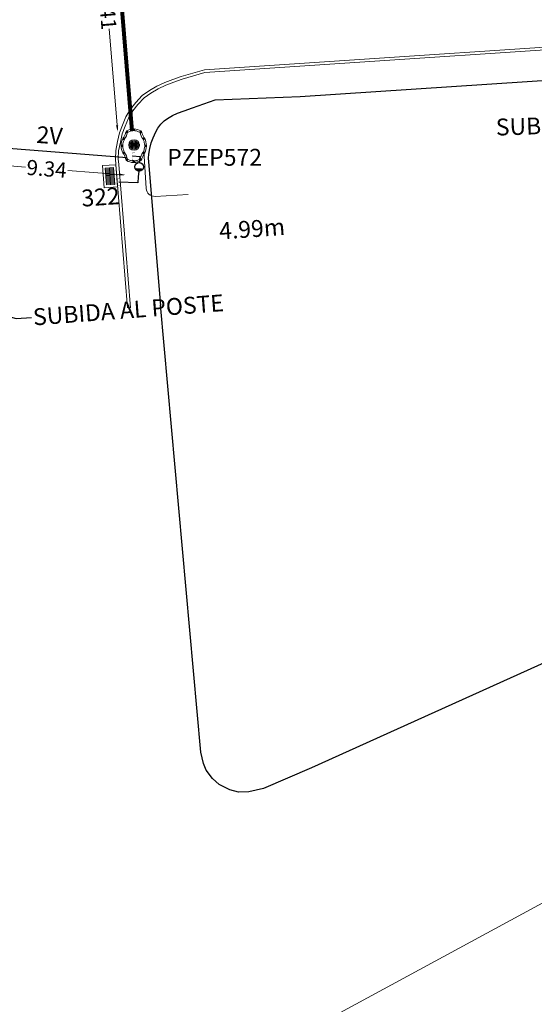
# Model space of a CAD drawing. Units: millimetres. Extents: x 699174 to 708273, y 9556060 to 9558985.
# Drawn here: x 700000 to 700030, y 9557136 to 9557194 of the extents above; entities that cross this region are included whole.
import ezdxf
from ezdxf import colors
from ezdxf.entities.mleader import LeaderData, LeaderLine
from ezdxf.enums import TextEntityAlignment as Align
from ezdxf.math import Vec2, Vec3

# ---------------------------------------------------------------- set-up
doc = ezdxf.new("R2010")
doc.units = ezdxf.units.MM
for name, color, linetype, lineweight in [('ACOMETIDA FOM', 6, 'Continuous', 15), ('BORDILLOS', 8, 'Continuous', 0), ('COTAS FOM', 6, 'Continuous', 5), ('POZO 48 BLOQUES FOM', 6, 'Continuous', 5), ('PREDIAL', 253, 'Continuous', 0), ('SUMIDEROS', 102, 'Continuous', 0), ('TAPA FOM CIRCULAR', 6, 'Continuous', 0), ('ZANJA FOM', 6, 'Continuous', 80), ('ZANJA FOM DESCRIPCION', 6, 'Continuous', 80)]:
    doc.layers.add(name, color=color, linetype=linetype, lineweight=lineweight)
for name, color, linetype in [('BOMBA', 7, 'Continuous'), ('DISTANCIA ACOMETIDA FOM', 6, 'Continuous'), ('LINEA FABRICA', 253, 'Continuous'), ('NUMERO DE PREDIO', 251, 'Continuous'), ('POZO COMPARTIDO CNT-FOM-EERSSA', 250, 'Continuous')]:
    doc.layers.add(name, color=color, linetype=linetype)
doc.styles.add('Acotacion', font='romans.shx', dxfattribs={"width": 0.7})
doc.styles.add('ARIAL', font='arial.ttf')
doc.styles.add('ATRIBUTOS', font='tahoma.ttf', dxfattribs={"height": 1})
doc.styles.add('COTAEERSSA', font='arial.ttf')
doc.styles.get("Standard").update_dxf_attribs({"font": 'arial.ttf'})
doc.dimstyles.new('COTA FOM', dxfattribs={"dimtxt": 0.9, "dimasz": 0.4, "dimexe": 0.18, "dimexo": 0.0625, "dimgap": 0.09, "dimtad": 0, "dimzin": 0, "dimdsep": 46, "dimtxsty": 'COTAEERSSA', "dimcen": 0, "dimse1": 1, "dimse2": 1, "dimclrd": 6, "dimclrt": 6, "dimadec": 0, "dimazin": 0, "dimtfac": 1, "dimtofl": 0, "dimtmove": 0, "dimatfit": 3, "dimfxl": 1, "dimtolj": 1, "dimtzin": 0, "dimlwd": 0, "dimlwe": 0, "dimarcsym": 2})
pattern_1 = [(49.99999999999999, (-33.30207403401565, -9.602965528040784), (0.07172601826007535, -0.006275213498259511), [0.0075, -0.0825]), (355, (-33.30207403401565, -9.602965528040784), (-0.0138751333613, 0.07521921337000119), [0.006, -0.066]), (100.45144446, (-33.29609686591564, -9.603488462440783), (0.0578508846727112, 0.06894399909686294), [0.006374019199999998, -0.07011421119999997]), (46.18420000000001, (-33.30207403401565, -9.582965528040784), (0.1067241330671572, -0.01655192807930765), [0.01125, -0.12375]), (96.63563549, (-33.29318035951565, -9.584344858740783), (0.09346619456742283, 0.09741186007745505), [0.0095610342, -0.105171376]), (351.1841639899999, (-33.30207403401565, -9.582965528040784), (0.09346619450547732, 0.09741186002699902), [0.009000000000000001, -0.0990000001]), (21, (-33.29207403401565, -9.587965528040783), (0.05969070521184617, -0.04026188906653388), [0.0075, -0.0825]), (326.0000000000001, (-33.29207403401565, -9.587965528040783), (0.02433153319215817, 0.0725150045046853), [0.006, -0.066]), (71.45144474, (-33.28709980861564, -9.591320685440783), (0.08402223767299712, 0.03225311528063538), [0.006374019000000001, -0.0701142112]), (37.50000000000001, (-33.30207403401565, -9.602965528040784), (0.001215985531729067, 0.03328938538313115), [0, -0.0652, 0, -0.067, 0, -0.06625]), (7.499999999999999, (-33.30207403401565, -9.602965528040784), (0.02630695374421486, 0.03944117118823603), [0, -0.0382, 0, -0.0637, 0, -0.02525]), (327.5, (-33.32437403401565, -9.602965528040784), (0.0533822436172409, -0.002255487173437976), [0, -0.025, 0, -0.078, 0, -0.1035]), (317.5, (-33.33437403401565, -9.602965528040784), (0.05831861693423862, 0.01001049823323177), [0, -0.0325, 0, -0.0518, 0, -0.0735])]

# ---------------------------------------------------------------- blocks, each defined once
blk = doc.blocks.new('*D1493')
at = {"layer": 'COTAS FOM', "color": 6, "lineweight": 0, "transparency": 16777216}
for p, q in [((700004.5294133849, 9557202.620397303), (700005.0200842376, 9557196.716824882)), ((700005.7397999295, 9557188.057468643), (700005.265139461, 9557193.76840997))]:
    blk.add_line(p, q, dxfattribs=at)
at = {"layer": 'COTAS FOM', "color": 6, "transparency": 16777216}
for points in [[(700004.595850972, 9557202.625919212), (700004.462975798, 9557202.614875395), (700004.496281933, 9557203.019022826)], [(700005.8062375167, 9557188.062990552), (700005.6733623426, 9557188.051946735), (700005.7729313814, 9557187.65884312)]]:
    blk.add_solid(points, dxfattribs=at)
at = {"layer": 'Defpoints', "color": 0, "transparency": 16777216}
for p in [(700004.496281933, 9557203.019022826), (700005.3451002003, 9557203.0895717), (700006.6217496486, 9557187.729391994)]:
    blk.add_point(p, dxfattribs=at)
at = {"layer": 'COTAS FOM', "color": 6, "transparency": 16777216, "insert": (700005.1426118506, 9557195.242617428), "char_height": 0.9, "attachment_point": 5, "rotation": 274.751174121425, "style": 'COTAEERSSA'}
blk.add_mtext('\\A1;15.41', dxfattribs=at)
blk = doc.blocks.new('*D1779')
at = {"layer": 'COTAS FOM', "color": 6, "lineweight": 0, "transparency": 16777216}
for p, q in [((699997.346856172, 9557185.807915226), (700000.3053757541, 9557185.57561179)), ((700005.8568673806, 9557185.13970777), (700002.811767565, 9557185.378809499))]:
    blk.add_line(p, q, dxfattribs=at)
at = {"layer": 'COTAS FOM', "color": 6, "transparency": 16777216}
for points in [[(699997.3520747867, 9557185.874377323), (699997.3416375573, 9557185.741453128), (699996.9480835825, 9557185.839226915)], [(700005.8620859953, 9557185.206169868), (700005.8516487658, 9557185.073245673), (700006.2556399701, 9557185.108396081)]]:
    blk.add_solid(points, dxfattribs=at)
at = {"layer": 'Defpoints', "color": 0, "transparency": 16777216}
for p in [(699997.0281624225, 9557186.859077588), (700006.3357188099, 9557186.128246753), (700006.2556399703, 9557185.108396081)]:
    blk.add_point(p, dxfattribs=at)
at = {"layer": 'COTAS FOM', "color": 6, "lineweight": -3, "transparency": 16777216, "insert": (700001.5585716596, 9557185.477210645), "char_height": 0.9, "attachment_point": 5, "rotation": 355.510337881436, "style": 'COTAEERSSA'}
blk.add_mtext('\\A1;9.34', dxfattribs=at)
blk = doc.blocks.new('*U140')
at = {"layer": 'TAPA FOM CIRCULAR'}
for p, q in [((-0.1727714517619461, 0.05028324574232101), (0.1727714538574219, 0.05028324574232101)), ((-0.1659447508864105, 0.06957527622580528), (0.1659447529818863, 0.06957527622580528)), ((-0.1564639939460903, 0.08886730670928955), (0.1564639956923202, 0.08886730670928955)), ((-0.1438052064040676, 0.1081593371927738), (0.1438052084995434, 0.1081593371927738)), ((-0.1270217641722411, 0.1274513676762581), (0.1270217663841322, 0.1274513676762581)), ((-0.1041381524410099, 0.1467433981597424), (0.1041381552349776, 0.1467433981597424)), ((-0.05995701986830682, 0.3041466040841281), (-0.05995701986830682, 0.3297249408743322)), ((-0.05995701986830682, 0.3297249408743322), (0.05995702184736729, 0.3297249408743322)), ((-0.03923104493878782, 0.01887094229459763), (-0.03923104493878782, -0.00172000378370285)), ((-0.03134168533142656, 0.01771583594381809), (-0.03134168533142656, -0.000564897432923317)), ((-0.01357742457184941, 0.01771583594381809), (-0.01357742457184941, -0.000564897432923317)), ((-0.005688064964488149, 0.01887094229459763), (-0.005688064964488149, -0.00172000378370285)), ((0.002919469377957284, 0.01594233885407448), (0.01361815922427922, 0.01594233885407448)), ((0.006721570389345288, 0.007484320551156998), (0.002919469377957284, 0.01594233885407448)), ((0.006721570389345288, -0.01581074483692646), (0.006721570389345288, 0.007484320551156998)), ((0.01361815922427922, 0.01594233885407448), (0.01361815922427922, -0.01581074669957161)), ((0.05995702184736729, 0.3297249408743322), (0.05995702184736729, 0.3041466040841281)), ((-0.1727714517619461, -0.05028324201703072), (0.1727714538574219, -0.05028324201703072)), ((-0.1659447508864105, -0.06957527250051498), (0.1659447529818863, -0.06957527250051498)), ((-0.1564639939460903, -0.08886730298399925), (0.1564639956923202, -0.08886730298399925)), ((-0.1438052064040676, -0.1081593334674835), (0.1438052084995434, -0.1081593334674835)), ((-0.1270217641722411, -0.1274513639509678), (0.1270217663841322, -0.1274513639509678)), ((-0.1041381524410099, -0.1467433944344521), (0.1041381552349776, -0.1467433944344521)), ((-0.1020185187226161, -0.01581074483692646), (0.006721570389345288, -0.01581074483692646)), ((-0.1020185186062008, -0.01870325766503811), (-0.1020185187226161, -0.01581074483692646)), ((0.006721570389345288, -0.01870325766503811), (-0.1020185186062008, -0.01870325766503811)), ((-0.003903189674019814, -0.02940813824534416), (-0.003903189674019814, -0.02258361503481865)), ((-0.003903189674019814, -0.02258361503481865), (0.003352486528456211, -0.02258361503481865)), ((0.005221852799877524, -0.02940813824534416), (-0.003903189674019814, -0.02940813824534416)), ((0.003352486528456211, -0.02258361503481865), (0.006721570389345288, -0.01960070990025997)), ((0.01273100229445845, -0.02113735862076283), (0.005221852799877524, -0.02940813824534416)), ((0.006721570389345288, -0.01960070990025997), (0.006721570389345288, -0.01870325766503811)), ((0.01273100229445845, -0.02113735862076283), (0.01356511330232024, -0.01870325766503811)), ((0.08319660800043494, -0.01870325766503811), (0.0135651130694896, -0.01870325766503811)), ((0.01361815922427922, -0.01581074483692646), (0.08319660800043494, -0.01581074483692646)), ((0.08319660800043494, -0.01581074483692646), (0.08319660800043494, -0.01870325766503811))]:
    blk.add_line(p, q, dxfattribs=at)
for points in [[(-0.0759318812051788, 0.02935895137488842), (-0.05974126770161092, 0.02935895137488842), (-0.06371235102415085, 0.0252848993986845), (-0.06371235102415085, -0.002807345241308212), (-0.05984688166063279, -0.007294615730643272), (-0.05061622522771358, -0.00744311511516571), (-0.04753229883499444, -0.003646692261099815), (-0.04301202320493758, -0.003646692261099815), (-0.04301202320493758, -0.01084569282829762), (-0.07660781033337116, -0.01084569282829762), (-0.07660781033337116, -0.007772397249937057), (-0.07281627063639462, -0.00430525466799736), (-0.07281627063639462, 0.02527844160795212)], [(0.02539411105681211, 0.02336086146533489), (0.02539411105681211, 0.01567116566002369), (0.03294550615828484, 0.02069432474672794), (0.03941963927354664, 0.02205019071698189), (0.04780538426712155, 0.01960317604243755), (0.04854468174744397, 0.01392791047692299), (0.03976816521026194, 0.01392791047692299), (0.03234350681304932, 0.01187474094331264), (0.0257003913866356, 0.007071103900671005), (0.02351418335456401, -0.0007477216422557831), (0.02840410766657442, -0.007217137143015862), (0.03464589023496956, -0.009573761373758316), (0.04456303699407727, -0.008611742407083511), (0.05094211758114398, -0.003769364207983017), (0.05094211758114398, -0.0100128035992384), (0.05801825004164129, -0.0100128035992384), (0.05801825004164129, 0.01350823789834976), (0.05694098817184567, 0.01798905059695244), (0.05363527254667133, 0.02172736451029778), (0.04880871647037566, 0.0244455523788929), (0.04164809291251004, 0.02563354931771755), (0.03394883836153895, 0.02585307136178017), (0.0277598628308624, 0.02418729290366173)], [(0.04941071581561118, 0.009744096547365189), (0.04132068972103298, 0.009298596531152725), (0.03496273187920451, 0.007432667538523674), (0.03194217395503074, 0.002764616161584854), (0.03282933076843619, -0.002478064969182014), (0.03674760716967285, -0.00474429689347744), (0.04395047633443028, -0.003943691030144691), (0.04723506909795105, 1.414492726325989e-05), (0.04954801395069808, 0.006412539631128311)]]:
    blk.add_lwpolyline(points, close=True, dxfattribs=at)
for centre, radius in [((1.047737896442413e-09, 1.862645149230957e-09), 0.31), ((1.047737896442413e-09, 1.862645149230957e-09), 0.241536753468153), ((1.047737896442413e-09, 1.862645149230957e-09), 0.1799399331024502), ((1.047737896442413e-09, 1.862645149230957e-09), 0.003737753267518241), ((0.005591501481831074, 0.0272735022008419), 0.003635011613368988)]:
    blk.add_circle(centre, radius, dxfattribs=at)
for radius, start, end in [(0.01967942155897617, 31.54441212491781, 148.4555875045195), (0.01274513825774193, 45.82090943709516, 134.1790905629049), (0.01967942155897617, 211.5444124954804, 328.4555878750822), (0.01274513825774193, 225.8209094370951, 314.1790905629049)]:
    blk.add_arc((-0.02245955495163798, 0.008575469255447388), radius, start, end, dxfattribs=at)
blk = doc.blocks.new('*U141')
at = {"layer": 'POZO 48 BLOQUES FOM'}
h = blk.add_hatch(dxfattribs=at)
h.set_pattern_fill('AR-CONC', color=256, scale=0.01)
h.set_pattern_definition(pattern_1)
h.paths.add_polyline_path([(-0.6054153698139544, 0.4510793266292836), (-0.6257894857431054, 0.4655718865424969), (-0.6476436440441518, 0.4239631894265443), (-0.6251058080534335, 0.4131379946667124, 1), (-0.5800351437839737, 0.3914900104116086), (-0.5574973077932555, 0.3806648156517909), (-0.5442975489786193, 0.4076048670109476), (-0.5646716649077632, 0.4220974269241715, 1)])
h.paths.add_polyline_path([(-0.5878069966397845, 0.4194511896579449, -1), (-0.599806996639785, 0.4194511896579449, -1)], flags=16)
h.paths.add_polyline_path([(-0.4102317106445952, 0.8570559131279456), (-0.422068966653022, 0.879079043307895, 0.06855084537882838), (-0.4725801365326134, 0.8102375227548322), (-0.4481706601725364, 0.804823064650968, 1), (-0.3993571310265764, 0.7939953514889702), (-0.3749476546664923, 0.7885808933851202), (-0.3747225727550614, 0.7909914159368796), (-0.3865598287634811, 0.8130145461168379, 1)])
h.paths.add_polyline_path([(-0.4057300669001762, 0.816524315046415, -1), (-0.4177300669001767, 0.816524315046415, -1)], flags=16)
h.paths.add_polyline_path([(0.02061374415127659, 0.9746773465215721), (0.02294034862616456, 0.9995716391275113, 0.04159145019573772), (-0.02294034862616456, 0.9995716391275113), (-0.02061374415127659, 0.9746773465215721, 1), (-0.01596105215283927, 0.9248942926059343), (-0.01363444767794419, 0.9000000000000004), (0.01363444767794419, 0.9000000000000004), (0.01596105215283927, 0.9248942926059343, 1)])
h.paths.add_polyline_path([(0.006000000000000227, 0.9497858195637523, -1), (-0.006000000000000227, 0.9497858195637523, -1)], flags=16)
h.paths.add_polyline_path([(0.422068966653022, 0.879079043307895), (0.4102317106445952, 0.8570559131279456, 1), (0.3865598287634811, 0.8130145461168379), (0.3747225727550614, 0.7909914159368796), (0.3749476546664923, 0.7885808933851202), (0.3993571310265764, 0.7939953514889702, 1), (0.4481706601725364, 0.804823064650968), (0.4725801365326134, 0.8102375227548322, 0.06855084537882918)])
h.paths.add_polyline_path([(0.4177300669001767, 0.816524315046415, -1), (0.4057300669001762, 0.816524315046415, -1)], flags=16)
h.paths.add_polyline_path([(0.6257894857431054, 0.4655718865424969), (0.6054153698139544, 0.4510793266292836, 1), (0.5646716649077632, 0.4220974269241715), (0.5442975489786193, 0.4076048670109476), (0.5574973077932555, 0.3806648156517909), (0.5800351437839737, 0.3914900104116086, 1), (0.6251058080534335, 0.4131379946667124), (0.6476436440441518, 0.4239631894265443)])
h.paths.add_polyline_path([(0.599806996639785, 0.4194511896579449, -1), (0.5878069966397845, 0.4194511896579449, -1)], flags=16)
h = blk.add_hatch(dxfattribs=at)
h.set_pattern_fill('AR-CONC', color=256, scale=0.01)
h.set_pattern_definition(pattern_1)
h.paths.add_polyline_path([(-0.7498914587468732, 0.01977572826044138), (-0.7249172067945366, 0.01858172987130757, -1), (-0.6749742519523352, 0.01619399838914859), (-0.6499999999999986, 0.01500000000000057), (-0.6499999999999986, -0.01500000000000057), (-0.6749742519523352, -0.01619399838914859, -1), (-0.7249172067945366, -0.01858172987130757), (-0.7498914587468732, -0.01977572826044138)])
h.paths.add_polyline_path([(-0.7059457293734397, 0, 1), (-0.6939457293734392, 0, 1)], flags=16)
h = blk.add_hatch(dxfattribs=at)
h.set_pattern_fill('AR-CONC', color=256, scale=0.01)
h.set_pattern_definition(pattern_1)
h.paths.add_polyline_path([(0.7249172067945366, 0.01858172987130757, 1), (0.6749742519523352, 0.01619399838914859), (0.6499999999999986, 0.01500000000000057), (0.6499999999999986, -0.01500000000000057), (0.6749742519523352, -0.01619399838914859, 1), (0.7249172067945366, -0.01858172987130757), (0.7498914587468732, -0.01977572826044138), (0.7498914587468732, 0.01977572826044138)])
h.paths.add_polyline_path([(0.7059457293734395, 0, -1), (0.6939457293734395, 0, -1)], flags=16)
h = blk.add_hatch(dxfattribs=at)
h.set_pattern_fill('AR-CONC', color=256, scale=0.01)
h.set_pattern_definition(pattern_1)
h.paths.add_polyline_path([(-0.5646716649077632, -0.4220974269241715), (-0.5442975489786193, -0.4076048670109476), (-0.5574973077932555, -0.3806648156517909), (-0.5800351437839737, -0.3914900104116086, 1), (-0.6251058080534335, -0.4131379946667124), (-0.6476436440441518, -0.4239631894265443), (-0.6257894857431054, -0.4655718865424969), (-0.6054153698139544, -0.4510793266292836, 1)])
h.paths.add_polyline_path([(-0.599806996639785, -0.4194511896579449, -1), (-0.5878069966397845, -0.4194511896579449, -1)], flags=16)
h.paths.add_polyline_path([(-0.4102317106445952, -0.8570559131279456, 1), (-0.3865598287634811, -0.8130145461168379), (-0.3747225727550614, -0.7909914159368796), (-0.3749476546664923, -0.7885808933851202), (-0.3993571310265764, -0.7939953514889702, 1), (-0.4481706601725364, -0.804823064650968), (-0.4725801365326134, -0.8102375227548322, 0.06855084537882833), (-0.422068966653022, -0.879079043307895)])
h.paths.add_polyline_path([(-0.4177300669001767, -0.816524315046415, -1), (-0.4057300669001762, -0.816524315046415, -1)], flags=16)
h.paths.add_polyline_path([(0.02061374415127659, -0.9746773465215721, 1), (0.01596105215283927, -0.9248942926059343), (0.01363444767794419, -0.9000000000000004), (-0.01363444767794419, -0.9000000000000004), (-0.01596105215283927, -0.9248942926059343, 1), (-0.02061374415127659, -0.9746773465215721), (-0.02294034862616456, -0.9995716391275113, 0.04159145019573784), (0.02294034862616456, -0.9995716391275113)])
h.paths.add_polyline_path([(-0.006000000000000227, -0.9497858195637523, -1), (0.006000000000000227, -0.9497858195637523, -1)], flags=16)
h.paths.add_polyline_path([(0.4725801365326134, -0.8102375227548322), (0.4481706601725364, -0.804823064650968, 1), (0.3993571310265764, -0.7939953514889702), (0.3749476546664923, -0.7885808933851202), (0.3747225727550614, -0.7909914159368796), (0.3865598287634811, -0.8130145461168379, 1), (0.4102317106445952, -0.8570559131279456), (0.422068966653022, -0.879079043307895, 0.06855084537882947)])
h.paths.add_polyline_path([(0.4057300669001762, -0.816524315046415, -1), (0.4177300669001767, -0.816524315046415, -1)], flags=16)
h.paths.add_polyline_path([(0.6476436440441518, -0.4239631894265443), (0.6251058080534335, -0.4131379946667124, 1), (0.5800351437839737, -0.3914900104116086), (0.5574973077932555, -0.3806648156517909), (0.5442975489786193, -0.4076048670109476), (0.5646716649077632, -0.4220974269241715, 1), (0.6054153698139544, -0.4510793266292836), (0.6257894857431054, -0.4655718865424969)])
h.paths.add_polyline_path([(0.5878069966397845, -0.4194511896579449, -1), (0.599806996639785, -0.4194511896579449, -1)], flags=16)
for p, q in [((-0.3749476546664923, 0.7885808933851202), (-0.3747225727550614, 0.7909914159368796)), ((-0.0136344476779513, 0.9000000000000004), (0.01363444767794419, 0.9000000000000004)), ((0.3749476546664923, 0.7885808933851202), (0.3747225727550614, 0.7909914159368796)), ((-0.7498914587468732, 0.01977572826044138), (-0.7498914587468732, -0.01977572826044138)), ((-0.6499999999999986, 0.01500000000000057), (-0.6499999999999986, -0.01500000000000057)), ((-0.6476436440441518, 0.4239631894265461), (-0.6257894857431054, 0.4655718865424969)), ((-0.5574973077932555, 0.3806648156517927), (-0.5442975489786193, 0.4076048670109476)), ((0.5574973077932555, 0.3806648156517927), (0.5442975489786193, 0.4076048670109476)), ((0.6476436440441518, 0.4239631894265461), (0.6257894857431054, 0.4655718865424969)), ((0.6499999999999986, 0.01500000000000057), (0.6499999999999986, -0.01500000000000057)), ((0.7498914587468732, 0.01977572826044138), (0.7498914587468732, -0.01977572826044138)), ((-0.6476436440441518, -0.4239631894265461), (-0.6257894857431054, -0.4655718865424969)), ((-0.5574973077932555, -0.3806648156517927), (-0.5442975489786193, -0.4076048670109476)), ((0.5574973077932555, -0.3806648156517927), (0.5442975489786193, -0.4076048670109476)), ((0.6476436440441518, -0.4239631894265461), (0.6257894857431054, -0.4655718865424969)), ((-0.3749476546664923, -0.7885808933851202), (-0.3747225727550614, -0.7909914159368796)), ((-0.0136344476779513, -0.9000000000000004), (0.01363444767794419, -0.9000000000000004)), ((0.3749476546664923, -0.7885808933851202), (0.3747225727550614, -0.7909914159368796))]:
    blk.add_line(p, q, dxfattribs=at)
for points in [[(-0.6257894857431054, 0.4655718865424969, 0.05282683649767699), (-0.5309262622577222, 0.629788489692638, 0.05282683649767788), (-0.4725801365326134, 0.8102375227548322), (-0.4481706601725364, 0.804823064650968, 0.9999999999999997), (-0.3993571310265764, 0.7939953514889702), (-0.3749476546664923, 0.7885808933851202, -0.1053875843367038), (-0.5442975489786193, 0.4076048670109476), (-0.5646716649077632, 0.4220974269241715, 0.9999999999999997), (-0.6054153698139544, 0.4510793266292836)], [(-0.01363444767794419, 0.9000000000000004, 0.05282683649767699), (-0.1999532041556549, 0.8646242328025711, 0.05282683649767788), (-0.3747225727550614, 0.7909914159368796), (-0.3865598287634811, 0.8130145461168379, 0.9999999999999997), (-0.4102317106445952, 0.8570559131279456), (-0.422068966653022, 0.879079043307895, -0.1053875843367038), (-0.02294034862616456, 0.9995716391275113), (-0.02061374415127659, 0.9746773465215721, 0.9999999999999997), (-0.01596105215283927, 0.9248942926059343)], [(0.01363444767794419, 0.9000000000000004, -0.05282683649767699), (0.1999532041556549, 0.8646242328025711, -0.05282683649767788), (0.3747225727550614, 0.7909914159368796), (0.3865598287634811, 0.8130145461168379, -0.9999999999999997), (0.4102317106445952, 0.8570559131279456), (0.422068966653022, 0.879079043307895, 0.1053875843367038), (0.02294034862616456, 0.9995716391275113), (0.02061374415127659, 0.9746773465215721, -0.9999999999999997), (0.01596105215283927, 0.9248942926059343)], [(0.6257894857431054, 0.4655718865424969, -0.05282683649767699), (0.5309262622577222, 0.629788489692638, -0.05282683649767788), (0.4725801365326134, 0.8102375227548322), (0.4481706601725364, 0.804823064650968, -0.9999999999999997), (0.3993571310265764, 0.7939953514889702), (0.3749476546664923, 0.7885808933851202, 0.1053875843367038), (0.5442975489786193, 0.4076048670109476), (0.5646716649077632, 0.4220974269241715, -0.9999999999999997), (0.6054153698139544, 0.4510793266292836)], [(-0.5574973077932555, 0.3806648156517909, 0.05282683649767699), (-0.623119627410837, 0.2027327075649765, 0.05282683649767788), (-0.6499999999999986, 0.01500000000000057), (-0.6749742519523352, 0.01619399838914859, 0.9999999999999997), (-0.7249172067945366, 0.01858172987130757), (-0.7498914587468732, 0.01977572826044138, -0.1053875843367038), (-0.6476436440441518, 0.4239631894265443), (-0.6251058080534335, 0.4131379946667124, 0.9999999999999997), (-0.5800351437839737, 0.3914900104116086)], [(0.5574973077932555, 0.3806648156517909, -0.05282683649767699), (0.623119627410837, 0.2027327075649765, -0.05282683649767788), (0.6499999999999986, 0.01500000000000057), (0.6749742519523352, 0.01619399838914859, -0.9999999999999997), (0.7249172067945366, 0.01858172987130757), (0.7498914587468732, 0.01977572826044138, 0.1053875843367038), (0.6476436440441518, 0.4239631894265443), (0.6251058080534335, 0.4131379946667124, -0.9999999999999997), (0.5800351437839737, 0.3914900104116086)], [(-0.5574973077932555, -0.3806648156517909, -0.05282683649767699), (-0.623119627410837, -0.2027327075649765, -0.05282683649767788), (-0.6499999999999986, -0.01500000000000057), (-0.6749742519523352, -0.01619399838914859, -0.9999999999999997), (-0.7249172067945366, -0.01858172987130757), (-0.7498914587468732, -0.01977572826044138, 0.1053875843367038), (-0.6476436440441518, -0.4239631894265443), (-0.6251058080534335, -0.4131379946667124, -0.9999999999999997), (-0.5800351437839737, -0.3914900104116086)], [(-0.6257894857431054, -0.4655718865424969, -0.05282683649767699), (-0.5309262622577222, -0.629788489692638, -0.05282683649767788), (-0.4725801365326134, -0.8102375227548322), (-0.4481706601725364, -0.804823064650968, -0.9999999999999997), (-0.3993571310265764, -0.7939953514889702), (-0.3749476546664923, -0.7885808933851202, 0.1053875843367038), (-0.5442975489786193, -0.4076048670109476), (-0.5646716649077632, -0.4220974269241715, -0.9999999999999997), (-0.6054153698139544, -0.4510793266292836)], [(0.6257894857431054, -0.4655718865424969, 0.05282683649767699), (0.5309262622577222, -0.629788489692638, 0.05282683649767788), (0.4725801365326134, -0.8102375227548322), (0.4481706601725364, -0.804823064650968, 0.9999999999999997), (0.3993571310265764, -0.7939953514889702), (0.3749476546664923, -0.7885808933851202, -0.1053875843367038), (0.5442975489786193, -0.4076048670109476), (0.5646716649077632, -0.4220974269241715, 0.9999999999999997), (0.6054153698139544, -0.4510793266292836)], [(0.5574973077932555, -0.3806648156517909, 0.05282683649767699), (0.623119627410837, -0.2027327075649765, 0.05282683649767788), (0.6499999999999986, -0.01500000000000057), (0.6749742519523352, -0.01619399838914859, 0.9999999999999997), (0.7249172067945366, -0.01858172987130757), (0.7498914587468732, -0.01977572826044138, -0.1053875843367038), (0.6476436440441518, -0.4239631894265443), (0.6251058080534335, -0.4131379946667124, 0.9999999999999997), (0.5800351437839737, -0.3914900104116086)], [(-0.01363444767794419, -0.9000000000000004, -0.05282683649767699), (-0.1999532041556549, -0.8646242328025711, -0.05282683649767788), (-0.3747225727550614, -0.7909914159368796), (-0.3865598287634811, -0.8130145461168379, -0.9999999999999997), (-0.4102317106445952, -0.8570559131279456), (-0.422068966653022, -0.879079043307895, 0.1053875843367038), (-0.02294034862616456, -0.9995716391275113), (-0.02061374415127659, -0.9746773465215721, -0.9999999999999997), (-0.01596105215283927, -0.9248942926059343)], [(0.01363444767794419, -0.9000000000000004, 0.05282683649767699), (0.1999532041556549, -0.8646242328025711, 0.05282683649767788), (0.3747225727550614, -0.7909914159368796), (0.3865598287634811, -0.8130145461168379, 0.9999999999999997), (0.4102317106445952, -0.8570559131279456), (0.422068966653022, -0.879079043307895, -0.1053875843367038), (0.02294034862616456, -0.9995716391275113), (0.02061374415127659, -0.9746773465215721, 0.9999999999999997), (0.01596105215283927, -0.9248942926059343)]]:
    blk.add_lwpolyline(points, format="xyb", close=True, dxfattribs=at)
for centre in [(-0.4117300669001764, 0.816524315046415), (0, 0.9497858195637523), (0.4117300669001764, 0.816524315046415), (-0.6999457293734395, 0), (-0.5938069966397848, 0.4194511896579449), (0.5938069966397848, 0.4194511896579449), (0.6999457293734395, 0), (-0.5938069966397848, -0.4194511896579449), (0.5938069966397848, -0.4194511896579449), (-0.4117300669001764, -0.816524315046415), (0, -0.9497858195637523), (0.4117300669001764, -0.816524315046415)]:
    blk.add_circle(centre, 0.006, dxfattribs=at)
for centre, radius, start, end in [((-0.1974442662578966, 0.6613133272443292), 0.3128548595120066, 135.8882637464631, 151.5744200588744), ((0, 0.7242666763831664), 0.2762590851117029, 85.23671620088588, 94.76328379911371), ((0.1974442662578966, 0.6613133272443292), 0.3128548595120066, 28.42557994112563, 44.1117362535368), ((-0.1974442662578966, -0.6613133272443292), 0.3128548595120066, 208.4255799411256, 224.1117362535369), ((0, -0.7242666763831664), 0.2762590851117029, 265.2367162008859, 274.7632837991141), ((0.1974442662578966, -0.6613133272443292), 0.3128548595120066, 315.8882637464632, 331.5744200588744)]:
    blk.add_arc(centre, radius, start, end, dxfattribs=at)
at = {"layer": 'POZO 48 BLOQUES FOM', "style": 'ARIAL'}
blk.add_attdef('NUMERO', (1.983340560575016, -1.183461194857955), '', height=1, dxfattribs=at)
blk = doc.blocks.new('*U4946')
at = {"layer": 'SUMIDEROS'}
for p, q in [((-0.2897666187586774, 0.4182000599522497), (0.208149424102865, 0.4635102633650532)), ((-0.2844093583596802, 0.3593288632342546), (0.2135066845018622, 0.4046390666470581)), ((-0.279052097960683, 0.3004576665162595), (0.2188639449008593, 0.3457678699290629)), ((-0.2736948375616858, 0.2415864697982645), (0.2242212052998565, 0.2868966732110679)), ((-0.2683375771626887, 0.1827152730802693), (0.2295784656988537, 0.2280254764930727)), ((-0.2629803167636915, 0.1238440763622742), (0.2349357260978509, 0.1691542797750776)), ((-0.2576230563646943, 0.06497287964427909), (0.240292986496848, 0.1102830830570825)), ((-0.2522657959656971, 0.006101682926283953), (0.2456502468958452, 0.05141188633908735)), ((0.0449126387166291, -0.501083524479562), (-0.04616585865432492, 0.4997263582914901)), ((-0.2469085355667, -0.05276951379171118), (0.2510075072948424, -0.007459310378907767)), ((-0.2415512751677028, -0.1116407105097062), (0.2563647676938396, -0.06633050709690283)), ((-0.2361940147687056, -0.1705119072277013), (0.2617220280928368, -0.125201703814898)), ((-0.2308367543697084, -0.2293831039456965), (0.267079288491834, -0.1840729005328931)), ((-0.2254794939707113, -0.2882543006636916), (0.2724365488908311, -0.2429440972508882)), ((-0.2201222335717141, -0.3471254973816867), (0.2777938092898283, -0.3018152939688833)), ((-0.2147649731727169, -0.4059966940996819), (0.2831510696888255, -0.3606864906868784)), ((-0.2094077127737197, -0.464867890817677), (0.2885083300878227, -0.4195576874048735))]:
    blk.add_line(p, q, dxfattribs=at)
for points in [[(-0.4583657709779793, 0.6157762061936707), (-0.3396984568348067, -0.6882647167053848), (0.4569932352649624, -0.6157660231126398), (0.3383259211217897, 0.6882748997864157)], [(-0.2951238791576059, 0.4770712566694897), (-0.2040504523781555, -0.523739087497947), (0.2938655904833869, -0.4784288840851436), (0.2027921637039365, 0.5223814600822931)]]:
    blk.add_lwpolyline(points, close=True, dxfattribs=at)
blk = doc.blocks.new('ETIQUETA-SUMIDERO')
at = {"layer": 'SUMIDEROS'}
blk.add_attdef('NUMERO', text='', height=1, dxfattribs=at).set_placement((1.824597120285034, 0), align=Align.CENTER)
blk = doc.blocks.new('*U4949')
at = {"layer": 'BOMBA'}
h = blk.add_hatch(color=256, dxfattribs=at)
h.dxf.hatch_style = 1
h.paths.add_polyline_path([(0.5269626334068102, -0.3995364317594949), (0.337326286195402, -0.4630821306593417), (0.2737805863968883, -0.2734457836923627)])
for p, q in [((0.7233885229037187, 0.2864762568642197), (0.3239346433306627, 0.4952602480619119)), ((0.5683153466273178, -0.01021594413250826), (0.7233885229037187, 0.2864762568642197))]:
    blk.add_line(p, q, dxfattribs=at)
at = {"layer": 'BOMBA', "const_width": 0.01186883542832362}
for points in [[(0.3239346433306627, 0.4952602480619119), (0.4299740515558373, 0.6981390835520788), (0.5818550665797919, 0.6187548889668353)], [(0.3239346433306627, 0.4952602480619119), (0.2178952351054882, 0.2923814125717454), (0.3697762501294427, 0.212997217986502)], [(-1.101067591592721, -0.5747490222685808), (-1.172761760223189, -0.7921521597136908), (-1.010007429024576, -0.8458245059522014)], [(-1.101067591592721, -0.5747490222685808), (-1.029373422962253, -0.3573458848234706), (-0.86661909176364, -0.411018231061981)]]:
    blk.add_lwpolyline(points, dxfattribs=at)
at = {"layer": 'BOMBA'}
for points in [[(0.3328164526703635, -0.460781843781374), (0.1782571124252536, -0.7564909531388136)], [(0.5269626334068102, -0.3995364317594949), (0.337326286195402, -0.4630821306593417), (0.2737805863968883, -0.2734457836923627)], [(0.2737805863968883, -0.2734457836923627), (0.5269626334068102, -0.3995364317594949)], [(0.01096155594936638, -1.076567500609112), (-1.010339856462341, -0.6221700128297286)], [(0.1782571124252536, -0.7564909531388136), (0.01096155594936638, -1.076567500609112)]]:
    blk.add_lwpolyline(points, dxfattribs=at)
blk.add_circle((0.4505658996488406, -0.2354988939569411), 0.2541994094118397, dxfattribs=at)
blk = doc.blocks.new('PREDIAL-flat-1')
at = {"layer": 'PREDIAL'}
blk.add_lwpolyline([(-178.1844949085498, -1386.175159260631), (-179.3983949095709, -1374.065159261227), (-180.0480949091725, -1367.583859261125), (-180.7937949091429, -1360.144759263843), (-183.4316949063214, -1333.828359263018), (-183.6400949093513, -1332.646059263498), (-183.8395949078258, -1332.163359262049), (-184.7656949092634, -1330.691659260541), (-185.8566949088126, -1329.769059261307), (-186.3196765651228, -1329.5786792133), (-186.1617867304012, -1329.194709895179), (-186.9397177099017, -1328.874821331352), (-188.423417709535, -1328.686221333221), (-190.1872177097248, -1329.127321334556), (-212.873417709372, -1341.41402133368), (-265.7449233044172, -1370.074685312808), (-284.6147233041702, -1380.294385312125)], dxfattribs=at)

msp = doc.modelspace()

# ---------------------------------------------------------------- linework, layer by layer
at = {"layer": 'ACOMETIDA FOM'}
msp.add_lwpolyline([(700007.3244861325, 9557186.548726492), (700007.4643692183, 9557184.308082217, 0.4131584592796454), (700007.9927534155, 9557183.840098994), (700009.9559960556, 9557183.95556301)], format="xyb", dxfattribs=at)
at = {"layer": 'BORDILLOS'}
for points in [[(700041.2167558008, 9557193.370015113), (700010.9260000078, 9557191.355000002), (700009.5500000004, 9557190.951), (700009.0540000004, 9557190.773), (700008.5739999999, 9557190.602), (700008.0900000001, 9557190.377), (700007.6550000001, 9557190.112), (700007.2320000002, 9557189.821), (700006.8429999999, 9557189.402000003), (700006.531, 9557189.005), (700006.2679999999, 9557188.554), (700006.063, 9557188.063), (700005.8800000002, 9557187.605), (700005.766, 9557187.096), (700005.6570000001, 9557186.571), (700005.6390000001, 9557186.061), (700005.6670000002, 9557185.723), (700006.3650000001, 9557177.227)], [(700041.2304266398, 9557193.200548805), (700010.9559457, 9557191.186616333), (700009.6027026186, 9557190.78929787), (700009.1112364343, 9557190.612924926), (700008.6384961978, 9557190.444511216), (700008.1703054104, 9557190.22686054), (700007.7474690053, 9557189.969270546), (700007.343815328, 9557189.69157972), (700006.972342354, 9557189.291458447), (700006.6719296253, 9557188.909202503), (700006.420532714, 9557188.478099814), (700006.2203795965, 9557187.998708688), (700006.0429153177, 9557187.554563118), (700005.9321804352, 9557187.060141582), (700005.8263850204, 9557186.55057651), (700005.8092481997, 9557186.065033257), (700005.8364196725, 9557185.737034766), (700006.534429167, 9557177.240919676)]]:
    msp.add_lwpolyline(points, dxfattribs=at)
at = {"layer": 'LINEA FABRICA'}
for points in [[(700008.3295286462, 9557177.374384804), (700007.6302750256, 9557185.885638166), (700007.6118761955, 9557186.10773833), (700007.6198734706, 9557186.334327785), (700007.6917379844, 9557186.680464206), (700007.7679010313, 9557187.02052553), (700007.8867517927, 9557187.317977158), (700008.0355849811, 9557187.674450796), (700008.1641256614, 9557187.894876068), (700008.3418496323, 9557188.121018434), (700008.5277423244, 9557188.32124732), (700008.7265525885, 9557188.4580175), (700009.0205979934, 9557188.637148611), (700009.3213971129, 9557188.77698291), (700009.7172692642, 9557188.918012366), (700010.2048202476, 9557189.09298026), (700011.558130807, 9557189.561243536), (700016.6022096406, 9557189.768263599), (700102.205429051, 9557195.423811654)], [(700055.4990326341, 9557167.184955848), (700017.2843180755, 9557149.952693801), (700014.4184845204, 9557148.726918587), (700013.5511702684, 9557148.53799089), (700012.9513499163, 9557148.513986673), (700012.4220806239, 9557148.646265319), (700011.7969390606, 9557148.971520824), (700011.3972439797, 9557149.325845703), (700011.0306594606, 9557149.81722745), (700010.8611111374, 9557150.21037932), (700010.712114917, 9557150.89102115), (700008.316216303, 9557177.413503503)]]:
    msp.add_lwpolyline(points, dxfattribs=at)
at = {"layer": 'ZANJA FOM'}
msp.add_lwpolyline([(700005.3451002006, 9557203.089571701), (700006.6217496488, 9557187.729391996)], dxfattribs=at)
at = {"layer": 'ZANJA FOM', "lineweight": -3}
msp.add_lwpolyline([(700006.3357188096, 9557186.128246753), (699997.028162422, 9557186.859077586)], dxfattribs=at)

# ---------------------------------------------------------------- block references
at = {"layer": 'POZO 48 BLOQUES FOM'}
msp.add_blockref('*U141', (700006.7294778697, 9557186.842158563), dxfattribs=at).add_auto_attribs({'NUMERO': 'PZEP572'})
at = {"layer": 'PREDIAL'}
msp.add_blockref('PREDIAL-flat-1', (700303.0991948938, 9558515.455559267), dxfattribs=at)
at = {"layer": 'SUMIDEROS', "rotation": 358.9501407558647}
msp.add_blockref('*U4946', (700005.3175159212, 9557185.03865227), dxfattribs=at)
at = {"layer": 'SUMIDEROS', "rotation": 4}
msp.add_blockref('ETIQUETA-SUMIDERO', (700002.971589791, 9557183.18074782), dxfattribs=at).add_auto_attribs({'NUMERO': '322'})
at = {"layer": 'TAPA FOM CIRCULAR', "rotation": 268.794258077594}
msp.add_blockref('*U140', (700006.7436797116, 9557186.886310622), dxfattribs=at)
at = {"layer": 'ZANJA FOM', "rotation": 22.40099305942466}
msp.add_blockref('*U4949', (700006.5422876154, 9557185.638690462), dxfattribs=at)

# ---------------------------------------------------------------- texts
at = {"layer": 'DISTANCIA ACOMETIDA FOM', "lineweight": 0, "style": 'ARIAL'}
msp.add_text('4.99m', height=1, rotation=4, dxfattribs=at).set_placement((700011.8310179159, 9557181.283369582))
at = {"layer": 'NUMERO DE PREDIO', "insert": (700028.1959281964, 9557188.442551585), "char_height": 1, "attachment_point": 1, "rotation": 1.8843054386077847, "style": 'Acotacion'}
msp.add_mtext_dynamic_manual_height_columns('SUBCENTRO DE SALUD', width=18.46629658467739, gutter_width=7.5, heights=[0], dxfattribs=at)
at = {"layer": 'ZANJA FOM DESCRIPCION', "color": 6, "style": 'ARIAL'}
msp.add_text('2V', height=0.9999999999999994, rotation=355.7305636866883, dxfattribs=at).set_placement((700000.9246670702, 9557187.017809764))

# ---------------------------------------------------------------- dimensions: what is measured, and where the dimension line sits
at = {"layer": 'COTAS FOM', "color": 2}
dim = msp.add_linear_dim(base=(700004.496281933, 9557203.019022826), p1=(700006.6217496488, 9557187.729391996), p2=(700005.3451002005, 9557203.089571701), angle=94.75117412142497, dimstyle='COTA FOM', dxfattribs=at)
dim.commit()
dim.dimension.update_dxf_attribs({"geometry": '*D1493', "text_midpoint": (700005.1426118506, 9557195.242617428), "dimtype": 161})
at = {"layer": 'COTAS FOM', "lineweight": -3}
dim = msp.add_linear_dim(base=(700006.2556399703, 9557185.108396081), p1=(699997.0281624222, 9557186.859077586), p2=(700006.3357188099, 9557186.128246753), angle=355.51033788014115, dimstyle='COTA FOM', dxfattribs=at)
dim.commit()
dim.dimension.update_dxf_attribs({"geometry": '*D1779', "text_midpoint": (700001.5585716596, 9557185.477210645), "dimtype": 161})

# ---------------------------------------------------------------- leaders
at = {"layer": 'POZO COMPARTIDO CNT-FOM-EERSSA'}
ml = msp.add_multileader_mtext('Standard', dxfattribs=at)
ml.set_content('SUBIDA AL POSTE ', color=256, style='ATRIBUTOS')
ml.set_leader_properties()
ml.build(insert=Vec2(0, 0))
ml.multileader.update_dxf_attribs({"text_right_attachment_type": 6, "dogleg_length": 0.36, "arrow_head_size": 0.5})
ctx = ml.context
ctx.base_point, ctx.char_height, ctx.arrow_head_size, ctx.landing_gap_size, ctx.plane_origin, ctx.plane_x_axis, ctx.plane_y_axis = Vec3(700000.6622016581, 9557176.663934652), 1, 0.5, 0.09, Vec3(699996.4710376057, 9557177.795577683), Vec3(0.9971394815454889, 0.07558342637902586), Vec3(-0.07558342637902586, 0.9971394815454889)
ctx.right_attachment = 6
notes = []
notes.append((ctx, [(1, (1, 1, 0), (699999.7568177318, 9557176.59530632), (0.9971394815454889, 0.07558342637902586), 0.9079812234407288, [(0, [(699997.0888239364, 9557177.29529965)], 0, [])])]))
ctx.mtext.insert, ctx.mtext.text_direction, ctx.mtext.rotation, ctx.mtext.flow_direction = Vec3(700000.7133656996, 9557177.179686796), Vec3(0.9971394815454889, 0.07558342637902586), 0.07565557820443367, 5
for ctx, leaders in notes:
    for number, flags, end, landing, length, lines in leaders:
        leader = LeaderData()
        leader.index, (leader.has_last_leader_line, leader.has_dogleg_vector, leader.attachment_direction) = number, flags
        leader.last_leader_point, leader.dogleg_vector, leader.dogleg_length = Vec3(end), Vec3(landing), length
        for number, points, colour, breaks in lines:
            line = LeaderLine()
            line.index, line.vertices, line.color, line.breaks = number, Vec3.list(points), colors.encode_raw_color(colour), breaks
            leader.lines.append(line)
        ctx.leaders.append(leader)

doc.saveas('drawing.dxf')
